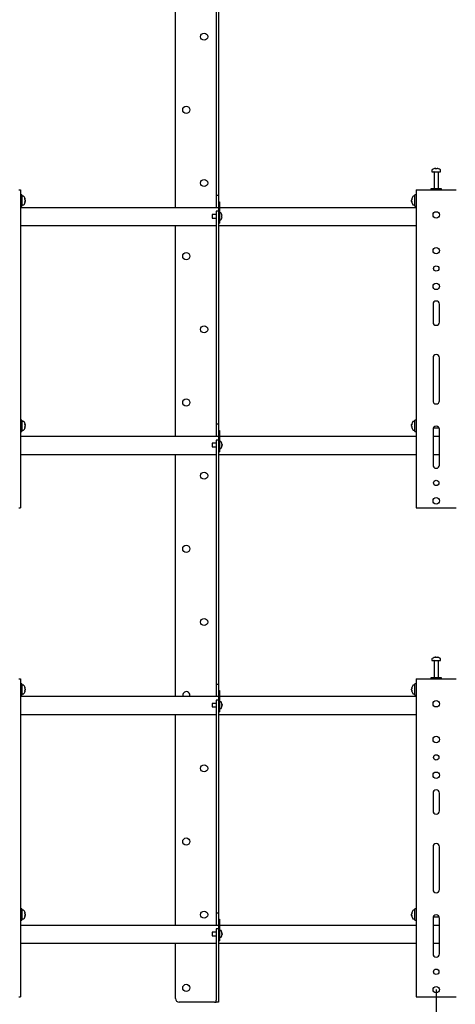
# Model space of a CAD drawing. Units: millimetres. Extents: x 0 to 420, y 0 to 297.
# Drawn here: x 305 to 345, y 99 to 191 of the extents above; entities that cross this region are included whole.
import ezdxf

# ---------------------------------------------------------------- set-up
doc = ezdxf.new("R2010")
doc.units = ezdxf.units.MM
doc.layers.add('THICK_LINE', color=7, linetype='Continuous', lineweight=25)
doc.styles.add('SLDTEXTSTYLE3', font='GOST_B.TTF')
doc.styles.add('SLDTEXTSTYLE4', font='GOST_B.TTF')
doc.dimstyles.new('SLDDIMSTYLE0', dxfattribs={"dimtxt": 3.5, "dimasz": 3, "dimexe": 0, "dimexo": 0.0625, "dimgap": 0.875, "dimtad": 2, "dimdec": 1, "dimlfac": 15, "dimrnd": 1e-09, "dimzin": 12, "dimdsep": 46, "dimtxsty": 'SLDTEXTSTYLE3', "dimsah": 1, "dimcen": 0.09, "dimadec": 0, "dimazin": 3, "dimtfac": 1, "dimtdec": 0, "dimtofl": 0, "dimtmove": 0, "dimatfit": 3, "dimfxl": 0, "dimfrac": 2, "dimtolj": 1, "dimtzin": 12, "dimarcsym": 0})

# ---------------------------------------------------------------- blocks, each defined once
blk = doc.blocks.new('_D_4')
at = {"layer": 'THICK_LINE'}
for p, q in [((343.565, 100.525), (343.565, 88.359)), ((383.565, 100.525), (383.565, 88.359)), ((343.565, 89.359), (383.565, 89.359))]:
    blk.add_line(p, q, dxfattribs=at)
for points in [[(343.565, 89.359), (346.565, 88.859), (346.565, 89.859)], [(383.565, 89.359), (380.565, 89.859), (380.565, 88.859)]]:
    blk.add_solid(points, dxfattribs=at)
at = {"layer": 'THICK_LINE', "insert": (359.926, 93.898), "char_height": 3.5, "attachment_point": 1, "style": 'SLDTEXTSTYLE4'}
blk.add_mtext('600', dxfattribs=at)

msp = doc.modelspace()

# ---------------------------------------------------------------- linework, layer by layer
at = {"color": 7, "linetype": 'Continuous', "lineweight": 25}
for p, q in [((319.2312, 173.4585), (319.2312, 196.0585)), ((323.0312, 192.637), (323.0312, 190.9434)), ((323.2312, 192.637), (323.2312, 190.9434)), ((323.0312, 190.9434), (323.0312, 189.7887)), ((323.2312, 190.9434), (323.2312, 189.7887)), ((323.0312, 189.7887), (323.0312, 175.2918)), ((323.2312, 189.7887), (323.2312, 175.2918)), ((343.1646, 176.9802), (343.1646, 176.8252)), ((343.1646, 176.8252), (343.9626, 176.8252)), ((343.3646, 176.8085), (343.3646, 175.2252)), ((343.4712, 177.1242), (343.5087, 177.1242)), ((343.5262, 177.1242), (343.5076, 177.1242)), ((343.6029, 177.1242), (343.6487, 177.1242)), ((343.658, 177.1242), (343.6487, 177.1242)), ((343.7646, 175.2252), (343.7646, 176.8085)), ((343.9626, 176.8252), (343.9646, 176.8252)), ((343.9646, 176.8252), (343.9646, 176.9802)), ((304.5979, 175.1252), (304.7646, 175.1252)), ((304.7646, 175.1252), (304.7646, 145.4585)), ((304.8979, 174.6585), (304.7646, 174.6585)), ((304.8979, 174.6585), (304.8979, 173.5918)), ((305.0529, 174.5252), (304.8979, 174.5252)), ((323.0312, 175.2918), (323.0312, 174.6252)), ((323.0312, 174.6252), (323.2312, 174.6252)), ((323.0312, 174.6252), (323.0312, 173.9585)), ((323.2312, 175.2918), (323.2312, 174.6252)), ((323.2312, 174.6252), (323.2312, 174.0252)), ((341.5646, 174.5252), (341.4096, 174.5252)), ((341.6979, 174.6585), (341.5646, 174.6585)), ((341.5646, 173.5918), (341.5646, 174.6585)), ((341.6979, 175.1252), (341.6979, 145.4585)), ((341.6979, 175.1252), (341.8646, 175.1252)), ((341.8646, 175.1252), (345.2646, 175.1252)), ((343.0646, 175.2252), (343.0646, 175.1252)), ((344.0646, 175.2252), (343.0646, 175.2252)), ((344.0646, 175.1252), (344.0646, 175.2252)), ((345.2646, 175.1252), (345.4312, 175.1252)), ((304.7646, 173.5918), (304.8979, 173.5918)), ((304.8979, 173.7252), (305.0529, 173.7252)), ((305.1969, 174.2261), (305.1969, 174.2223)), ((305.1969, 174.1568), (305.1969, 174.0976)), ((305.1969, 174.0936), (305.1969, 174.0976)), ((305.1969, 174.0293), (305.1969, 174.0242)), ((323.0312, 173.9585), (323.0312, 173.4585)), ((323.2312, 174.0252), (323.3313, 174.0252)), ((323.2312, 174.0252), (323.2312, 173.9888)), ((323.2312, 173.9888), (323.2312, 172.8252)), ((323.3313, 174.0252), (323.3313, 173.9888)), ((323.3313, 173.9888), (323.3313, 172.6252)), ((341.2656, 174.2223), (341.2656, 174.2261)), ((341.2656, 174.0976), (341.2656, 174.1568)), ((341.2656, 174.0976), (341.2656, 174.0936)), ((341.2656, 174.0242), (341.2656, 174.0293)), ((341.4096, 173.7252), (341.5646, 173.7252)), ((341.5646, 173.5918), (341.6979, 173.5918)), ((323.2312, 173.4585), (304.7646, 173.4585)), ((323.0312, 172.8252), (322.6646, 172.8252)), ((322.6646, 172.8252), (322.6646, 172.4918)), ((323.2312, 173.1276), (323.0312, 173.1276)), ((323.0312, 173.1276), (323.0312, 172.7276)), ((323.0312, 172.7276), (323.0312, 167.8583)), ((323.2312, 172.8252), (323.2312, 172.7276)), ((323.2312, 172.7276), (323.2312, 167.8583)), ((341.6979, 173.4585), (323.3313, 173.4585)), ((323.4583, 172.9752), (323.3313, 172.9752)), ((323.5564, 172.8045), (323.5574, 172.805)), ((323.5564, 172.6928), (323.5734, 172.6928)), ((323.5734, 172.7185), (323.5734, 172.6928)), ((304.7646, 171.7918), (323.0312, 171.7918)), ((319.2312, 152.1252), (319.2312, 171.7918)), ((322.6646, 172.4918), (323.0312, 172.4918)), ((323.2312, 172.6252), (323.2312, 172.2252)), ((323.2312, 172.0252), (323.3313, 172.0252)), ((323.2312, 171.7918), (341.6979, 171.7918)), ((323.3313, 172.6252), (323.3313, 172.2252)), ((323.3313, 172.3418), (323.4583, 172.3418)), ((323.3313, 172.2252), (323.3313, 172.0252)), ((323.5734, 172.6242), (323.5564, 172.6242)), ((323.5574, 172.5121), (323.5564, 172.5126)), ((323.5734, 172.6242), (323.5734, 172.5985)), ((323.0312, 167.8583), (323.0312, 166.7036)), ((323.2312, 167.8583), (323.2312, 166.7036)), ((323.0312, 166.7036), (323.0312, 165.0101)), ((323.2312, 166.7036), (323.2312, 165.0101)), ((323.0312, 165.0101), (323.0312, 163.8554)), ((323.2312, 165.0101), (323.2312, 163.8554)), ((343.2646, 164.4585), (343.2646, 162.7918)), ((343.8646, 162.7918), (343.8646, 164.4585)), ((323.0312, 163.8554), (323.0312, 153.9585)), ((323.2312, 163.8554), (323.2312, 153.9585)), ((343.2646, 159.4585), (343.2646, 155.4585)), ((343.8646, 155.4585), (343.8646, 159.4585)), ((304.8979, 153.6585), (304.7646, 153.6585)), ((304.8979, 153.6585), (304.8979, 152.5918)), ((305.0529, 153.5252), (304.8979, 153.5252)), ((323.0312, 153.9585), (323.0312, 153.2918)), ((323.2312, 153.9585), (323.2312, 153.2918)), ((341.5646, 153.5252), (341.4096, 153.5252)), ((341.6979, 153.6585), (341.5646, 153.6585)), ((341.5646, 152.5918), (341.5646, 153.6585)), ((304.7646, 152.5918), (304.8979, 152.5918)), ((304.8979, 152.7252), (305.0529, 152.7252)), ((305.1969, 153.2261), (305.1969, 153.2223)), ((305.1969, 153.1568), (305.1969, 153.0976)), ((305.1969, 153.0936), (305.1969, 153.0976)), ((305.1969, 153.0293), (305.1969, 153.0242)), ((323.0312, 153.2918), (323.2312, 153.2918)), ((323.0312, 153.2918), (323.0312, 152.6252)), ((323.0312, 152.6252), (323.0312, 152.1252)), ((323.2312, 153.2918), (323.2312, 152.6918)), ((323.2312, 152.6918), (323.3313, 152.6918)), ((323.2312, 152.6918), (323.2312, 152.6555)), ((323.2312, 152.6555), (323.2312, 151.4915)), ((323.3313, 152.6918), (323.3313, 152.6555)), ((323.3313, 152.6555), (323.3313, 151.2918)), ((341.2656, 153.2223), (341.2656, 153.2261)), ((341.2656, 153.0976), (341.2656, 153.1568)), ((341.2656, 153.0976), (341.2656, 153.0936)), ((341.2656, 153.0242), (341.2656, 153.0293)), ((341.4096, 152.7252), (341.5646, 152.7252)), ((341.5646, 152.5918), (341.6979, 152.5918)), ((343.2646, 152.7918), (343.2646, 149.4585)), ((343.2958, 152.9252), (343.8333, 152.9252)), ((343.8646, 149.4585), (343.8646, 152.7918)), ((323.2312, 152.1252), (304.7646, 152.1252)), ((323.2312, 151.7942), (323.0312, 151.7942)), ((323.0312, 151.7942), (323.0312, 151.3942)), ((341.6979, 152.1252), (323.3313, 152.1252)), ((323.4583, 151.6418), (323.3313, 151.6418)), ((343.8646, 152.1252), (343.2646, 152.1252)), ((323.0312, 151.4918), (322.6646, 151.4918)), ((322.6646, 151.4918), (322.6646, 151.1585)), ((322.6646, 151.1585), (323.0312, 151.1585)), ((323.0312, 151.3942), (323.0312, 148.1917)), ((323.2312, 151.4915), (323.2312, 151.3942)), ((323.2312, 151.3942), (323.2312, 148.1917)), ((323.2312, 151.2918), (323.2312, 150.8918)), ((323.2312, 150.6918), (323.3313, 150.6918)), ((323.3313, 151.2918), (323.3313, 150.8918)), ((323.3313, 151.0085), (323.4583, 151.0085)), ((323.3313, 150.8918), (323.3313, 150.6918)), ((323.5564, 151.4711), (323.5574, 151.4716)), ((323.5564, 151.3595), (323.5734, 151.3595)), ((323.5734, 151.2908), (323.5564, 151.2908)), ((323.5574, 151.1787), (323.5564, 151.1792)), ((323.5734, 151.3852), (323.5734, 151.3595)), ((323.5734, 151.2908), (323.5734, 151.2651)), ((304.7646, 150.4585), (323.0312, 150.4585)), ((319.2312, 127.8585), (319.2312, 150.4585)), ((323.2312, 150.4585), (341.6979, 150.4585)), ((343.2646, 150.4585), (343.8646, 150.4585)), ((323.0312, 148.1917), (323.0312, 147.037)), ((323.2312, 148.1917), (323.2312, 147.037)), ((323.0312, 147.037), (323.0312, 145.3434)), ((323.2312, 147.037), (323.2312, 145.3434)), ((304.5979, 145.4585), (304.7646, 145.4585)), ((323.0312, 145.3434), (323.0312, 144.1887)), ((323.2312, 145.3434), (323.2312, 144.1887)), ((341.6979, 145.4585), (341.8646, 145.4585)), ((341.8646, 145.4585), (345.2646, 145.4585)), ((345.2646, 145.4585), (345.4312, 145.4585)), ((323.0312, 144.1887), (323.0312, 129.6918)), ((323.2312, 144.1887), (323.2312, 129.6918)), ((343.1646, 131.3802), (343.1646, 131.2252)), ((343.4712, 131.5242), (343.5087, 131.5242)), ((343.5262, 131.5242), (343.5076, 131.5242)), ((343.6029, 131.5242), (343.6487, 131.5242)), ((343.658, 131.5242), (343.6487, 131.5242)), ((343.9646, 131.2252), (343.9646, 131.3802)), ((343.1646, 131.2252), (343.9626, 131.2252)), ((343.3646, 131.2085), (343.3646, 129.6252)), ((343.7646, 129.6252), (343.7646, 131.2085)), ((343.9626, 131.2252), (343.9646, 131.2252)), ((304.5979, 129.5252), (304.7646, 129.5252)), ((304.7646, 129.5252), (304.7646, 99.8585)), ((323.0312, 129.6918), (323.0312, 129.0252)), ((323.2312, 129.6918), (323.2312, 129.0252)), ((341.6979, 129.5252), (341.6979, 99.8585)), ((341.6979, 129.5252), (341.8646, 129.5252)), ((341.8646, 129.5252), (345.2646, 129.5252)), ((343.0646, 129.6252), (343.0646, 129.5252)), ((344.0646, 129.6252), (343.0646, 129.6252)), ((344.0646, 129.5252), (344.0646, 129.6252)), ((345.2646, 129.5252), (345.4312, 129.5252)), ((304.8979, 129.0585), (304.7646, 129.0585)), ((304.8979, 129.0585), (304.8979, 127.9918)), ((305.0529, 128.9252), (304.8979, 128.9252)), ((305.1969, 128.6261), (305.1969, 128.6223)), ((323.0312, 129.0252), (323.2312, 129.0252)), ((323.0312, 129.0252), (323.0312, 128.3585)), ((323.2312, 129.0252), (323.2312, 128.4252)), ((341.2656, 128.6223), (341.2656, 128.6261)), ((341.5646, 128.9252), (341.4096, 128.9252)), ((341.6979, 129.0585), (341.5646, 129.0585)), ((341.5646, 127.9918), (341.5646, 129.0585)), ((304.7646, 127.9918), (304.8979, 127.9918)), ((323.2312, 127.8585), (304.7646, 127.8585)), ((304.8979, 128.1252), (305.0529, 128.1252)), ((305.1969, 128.5568), (305.1969, 128.4976)), ((305.1969, 128.4936), (305.1969, 128.4976)), ((305.1969, 128.4293), (305.1969, 128.4242)), ((323.0312, 128.3585), (323.0312, 127.8585)), ((323.2312, 128.4252), (323.3313, 128.4252)), ((323.2312, 128.4252), (323.2312, 128.3888)), ((323.2312, 128.3888), (323.2312, 127.2252)), ((323.3313, 128.4252), (323.3313, 128.3888)), ((323.3313, 128.3888), (323.3313, 127.0252)), ((341.6979, 127.8585), (323.3313, 127.8585)), ((341.2656, 128.4976), (341.2656, 128.5568)), ((341.2656, 128.4976), (341.2656, 128.4936)), ((341.2656, 128.4242), (341.2656, 128.4293)), ((341.4096, 128.1252), (341.5646, 128.1252)), ((341.5646, 127.9918), (341.6979, 127.9918)), ((323.0312, 127.2252), (322.6646, 127.2252)), ((322.6646, 127.2252), (322.6646, 126.8918)), ((322.6646, 126.8918), (323.0312, 126.8918)), ((323.2312, 127.5276), (323.0312, 127.5276)), ((323.0312, 127.5276), (323.0312, 127.1276)), ((323.0312, 127.1276), (323.0312, 122.2583)), ((323.2312, 127.2252), (323.2312, 127.1276)), ((323.2312, 127.1276), (323.2312, 122.2583)), ((323.2312, 127.0252), (323.2312, 126.6252)), ((323.4583, 127.3752), (323.3313, 127.3752)), ((323.3313, 127.0252), (323.3313, 126.6252)), ((323.5564, 127.2045), (323.5574, 127.205)), ((323.5564, 127.0928), (323.5734, 127.0928)), ((323.5734, 127.0242), (323.5564, 127.0242)), ((323.5574, 126.9121), (323.5564, 126.9126)), ((323.5734, 127.1185), (323.5734, 127.0928)), ((323.5734, 127.0242), (323.5734, 126.9985)), ((304.7646, 126.1918), (323.0312, 126.1918)), ((319.2312, 106.5252), (319.2312, 126.1918)), ((323.2312, 126.4252), (323.3313, 126.4252)), ((323.2312, 126.1918), (341.6979, 126.1918)), ((323.3313, 126.7418), (323.4583, 126.7418)), ((323.3313, 126.6252), (323.3313, 126.4252)), ((323.0312, 122.2583), (323.0312, 121.1036)), ((323.2312, 122.2583), (323.2312, 121.1036)), ((323.0312, 121.1036), (323.0312, 119.4101)), ((323.2312, 121.1036), (323.2312, 119.4101)), ((323.0312, 119.4101), (323.0312, 118.2554)), ((323.2312, 119.4101), (323.2312, 118.2554)), ((343.2646, 118.8585), (343.2646, 117.1918)), ((343.8646, 117.1918), (343.8646, 118.8585)), ((323.0312, 118.2554), (323.0312, 108.3585)), ((323.2312, 118.2554), (323.2312, 108.3585)), ((343.2646, 113.8585), (343.2646, 109.8585)), ((343.8646, 109.8585), (343.8646, 113.8585)), ((304.8979, 108.0585), (304.7646, 108.0585)), ((304.8979, 108.0585), (304.8979, 106.9918)), ((305.0529, 107.9252), (304.8979, 107.9252)), ((305.1969, 107.6261), (305.1969, 107.6223)), ((305.1969, 107.5568), (305.1969, 107.4976)), ((305.1969, 107.4936), (305.1969, 107.4976)), ((323.0312, 108.3585), (323.0312, 107.6918)), ((323.0312, 107.6918), (323.2312, 107.6918)), ((323.0312, 107.6918), (323.0312, 107.0252)), ((323.2312, 108.3585), (323.2312, 107.6918)), ((323.2312, 107.6918), (323.2312, 107.0918)), ((341.2656, 107.6223), (341.2656, 107.6261)), ((341.2656, 107.4976), (341.2656, 107.5568)), ((341.2656, 107.4976), (341.2656, 107.4936)), ((341.5646, 107.9252), (341.4096, 107.9252)), ((341.6979, 108.0585), (341.5646, 108.0585)), ((341.5646, 106.9918), (341.5646, 108.0585)), ((304.7646, 106.9918), (304.8979, 106.9918)), ((304.8979, 107.1252), (305.0529, 107.1252)), ((305.1969, 107.4293), (305.1969, 107.4242)), ((323.0312, 107.0252), (323.0312, 106.5252)), ((323.2312, 107.0918), (323.3313, 107.0918)), ((323.2312, 107.0918), (323.2312, 107.0555)), ((323.2312, 107.0555), (323.2312, 105.8918)), ((323.3313, 107.0918), (323.3313, 107.0555)), ((323.3313, 107.0555), (323.3313, 105.6918)), ((341.2656, 107.4242), (341.2656, 107.4293)), ((341.4096, 107.1252), (341.5646, 107.1252)), ((341.5646, 106.9918), (341.6979, 106.9918)), ((343.2646, 107.1918), (343.2646, 103.8585)), ((343.2958, 107.3252), (343.8333, 107.3252)), ((343.8646, 103.8585), (343.8646, 107.1918)), ((323.2312, 106.5252), (304.7646, 106.5252)), ((323.0312, 105.8918), (322.6646, 105.8918)), ((322.6646, 105.8918), (322.6646, 105.5585)), ((323.2312, 106.1942), (323.0312, 106.1942)), ((323.0312, 106.1942), (323.0312, 105.7942)), ((323.0312, 105.7942), (323.0312, 102.5917)), ((323.2312, 105.8918), (323.2312, 105.7942)), ((323.2312, 105.7942), (323.2312, 102.5917)), ((323.2312, 105.6918), (323.2312, 105.2918)), ((341.6979, 106.5252), (323.3313, 106.5252)), ((323.4583, 106.0418), (323.3313, 106.0418)), ((323.3313, 105.6918), (323.3313, 105.2918)), ((323.5564, 105.8711), (323.5574, 105.8716)), ((323.5564, 105.7595), (323.5734, 105.7595)), ((323.5734, 105.6908), (323.5564, 105.6908)), ((323.5734, 105.7852), (323.5734, 105.7595)), ((323.5734, 105.6908), (323.5734, 105.6651)), ((343.8646, 106.5252), (343.2646, 106.5252)), ((304.7646, 104.8585), (323.0312, 104.8585)), ((319.2312, 99.6918), (319.2312, 104.8585)), ((322.6646, 105.5585), (323.0312, 105.5585)), ((323.2312, 105.0918), (323.3313, 105.0918)), ((323.2312, 104.8585), (341.6979, 104.8585)), ((323.3313, 105.4085), (323.4583, 105.4085)), ((323.3313, 105.2918), (323.3313, 105.0918)), ((323.5574, 105.5787), (323.5564, 105.5792)), ((343.2646, 104.8585), (343.8646, 104.8585)), ((323.0312, 102.5917), (323.0312, 101.437)), ((323.2312, 102.5917), (323.2312, 101.437)), ((323.0312, 101.437), (323.0312, 99.5371)), ((323.2312, 101.437), (323.2312, 99.5371)), ((304.5979, 99.8585), (304.7646, 99.8585)), ((322.8752, 99.3585), (319.5646, 99.3585)), ((322.8752, 99.3585), (323.0312, 99.3585)), ((323.0312, 99.3585), (323.0312, 99.5371)), ((323.2312, 99.3585), (323.0312, 99.3585)), ((323.2312, 99.5371), (323.2312, 99.3585)), ((341.6979, 99.8585), (341.8646, 99.8585)), ((341.8646, 99.8585), (345.2646, 99.8585)), ((345.2646, 99.8585), (345.4312, 99.8585))]:
    msp.add_line(p, q, dxfattribs=at)
at = {"color": 7, "linetype": 'Continuous', "lineweight": 25, "flags": 128}
for points in [[(343.5089, 177.0974), (343.5089, 177.099), (343.5087, 177.1242)], [(343.5262, 177.1242), (343.526, 177.099), (343.526, 177.0974)], [(305.1658, 174.2205), (305.1717, 174.2209), (305.1969, 174.2223)], [(305.1969, 174.0293), (305.1717, 174.0307), (305.1663, 174.031)], [(341.2656, 174.2223), (341.2908, 174.2209), (341.2967, 174.2205)], [(341.2962, 174.031), (341.2908, 174.0307), (341.2656, 174.0293)], [(305.1658, 153.2205), (305.1717, 153.2209), (305.1969, 153.2223)], [(305.1969, 153.0293), (305.1717, 153.0307), (305.1663, 153.031)], [(341.2656, 153.2223), (341.2908, 153.2209), (341.2967, 153.2205)], [(341.2962, 153.031), (341.2908, 153.0307), (341.2656, 153.0293)], [(343.5089, 131.4974), (343.5089, 131.499), (343.5087, 131.5242)], [(343.5262, 131.5242), (343.526, 131.499), (343.526, 131.4974)], [(305.1658, 128.6205), (305.1717, 128.6209), (305.1969, 128.6223)], [(341.2656, 128.6223), (341.2908, 128.6209), (341.2967, 128.6205)], [(305.1969, 128.4293), (305.1717, 128.4307), (305.1663, 128.431)], [(320.5368, 127.8585), (320.5522, 127.9019), (320.5646, 127.9918)], [(341.2962, 128.431), (341.2908, 128.4307), (341.2656, 128.4293)], [(305.1658, 107.6205), (305.1717, 107.6209), (305.1969, 107.6223)], [(341.2656, 107.6223), (341.2908, 107.6209), (341.2967, 107.6205)], [(305.1969, 107.4293), (305.1717, 107.4307), (305.1663, 107.431)], [(341.2962, 107.431), (341.2908, 107.4307), (341.2656, 107.4293)]]:
    msp.add_lwpolyline(points, dxfattribs=at)
at = {"color": 7, "linetype": 'Continuous', "lineweight": 25}
for centre, radius in [((321.8979, 189.4168), 0.3333), ((320.2312, 182.5918), 0.3333), ((321.8979, 175.7668), 0.3333), ((343.5646, 172.7918), 0.3), ((320.2312, 168.9418), 0.3333), ((343.5646, 169.4585), 0.3), ((343.5646, 167.7918), 0.25), ((343.5646, 166.1252), 0.3), ((321.8979, 162.1168), 0.3333), ((320.2312, 155.2918), 0.3333), ((321.8979, 148.4668), 0.3333), ((343.5646, 147.7918), 0.25), ((343.5646, 146.1252), 0.3), ((320.2312, 141.6418), 0.3333), ((321.8979, 134.8168), 0.3333), ((343.5646, 127.1918), 0.3), ((343.5646, 123.8585), 0.3), ((343.5646, 122.1918), 0.25), ((321.8979, 121.1668), 0.3333), ((343.5646, 120.5252), 0.3), ((320.2312, 114.3418), 0.3333), ((321.8979, 107.5168), 0.3333), ((343.5646, 102.1918), 0.25), ((320.2312, 100.6918), 0.3333), ((343.5646, 100.5252), 0.3)]:
    msp.add_circle(centre, radius, dxfattribs=at)
for centre, radius, start, end in [((343.2006, 176.9802), 0.036, 125.251532, 180), ((343.5646, 176.4652), 0.6667, 108.160057, 125.251532), ((343.3479, 176.8085), 0.0167, 0, 90), ((343.56, 176.4711), 0.6591, 97.744569, 108.14358), ((343.3587, 177.0933), 0.00568, 82.731213, 133.133738), ((343.5892, 177.0737), 0.095, 147.941034, 165.57819), ((343.5443, 176.3693), 0.7296, 86.298227, 93.701773), ((343.4457, 177.0737), 0.095, 14.42181, 32.058966), ((343.5849, 176.3682), 0.7307, 89.45217, 91.593712), ((343.6834, 177.0737), 0.095, 147.941034, 165.57819), ((343.5599, 176.4711), 0.6591, 71.85642, 82.255431), ((343.5692, 176.4711), 0.6591, 71.85642, 82.255431), ((343.7812, 176.8085), 0.0167, 90, 180), ((343.7703, 177.089), 0.00988, 77.776333, 121.576736), ((343.5646, 176.4652), 0.6667, 54.748468, 71.839943), ((343.9286, 176.9802), 0.036, 0, 54.748468), ((305.0529, 174.4892), 0.036, 35.251532, 90), ((304.5379, 174.1252), 0.6667, 8.710281, 35.251532), ((341.9246, 174.1252), 0.6667, 144.748468, 171.289719), ((341.4096, 174.4892), 0.036, 90, 144.748468), ((305.0529, 173.7612), 0.036, 270, 324.748468), ((304.5379, 174.1252), 0.6667, 324.748468, 351.289719), ((304.8323, 174.1532), 0.3711, 10.729424, 24.437764), ((304.8184, 174.274), 0.3533, 354.679309, 5.320691), ((304.8323, 174.0877), 0.3711, 10.729424, 24.437764), ((304.858, 174.1647), 0.3454, 334.622867, 348.803259), ((304.8323, 174.1627), 0.3711, 335.562236, 349.270576), ((304.858, 174.0964), 0.3454, 334.622867, 348.803259), ((304.7875, 173.9825), 0.3841, 354.897405, 5.102595), ((341.6302, 174.1532), 0.3711, 155.562236, 169.270576), ((341.6302, 174.0877), 0.3711, 155.562236, 169.270576), ((341.6045, 174.1647), 0.3454, 191.196741, 205.377133), ((341.6302, 174.1627), 0.3711, 190.729424, 204.437764), ((341.6045, 174.0964), 0.3454, 191.196741, 205.377133), ((341.9246, 174.1252), 0.6667, 188.710281, 215.251532), ((341.6441, 174.274), 0.3533, 174.679309, 185.320691), ((341.675, 173.9825), 0.3841, 174.897405, 185.102595), ((341.4096, 173.7612), 0.036, 215.251532, 270), ((323.4583, 172.9452), 0.03, 34.717906, 90), ((323.0446, 172.6585), 0.5333, 15.93705, 34.717906), ((323.0446, 172.6585), 0.5322, 6.476917, 15.914828), ((322.9717, 172.6585), 0.5857, 356.639564, 3.360436), ((323.4583, 172.3718), 0.03, 270, 325.282094), ((323.0446, 172.6585), 0.5333, 325.282094, 344.06295), ((323.0446, 172.6585), 0.5322, 344.085172, 353.523083), ((343.5646, 164.4585), 0.3, 0, 180), ((343.5646, 162.7918), 0.3, 180, 0), ((343.5646, 159.4585), 0.3, 360, 180), ((343.5646, 155.4585), 0.3, 180, 0), ((305.0529, 153.4892), 0.036, 35.251532, 90), ((304.5379, 153.1252), 0.6667, 8.710281, 35.251532), ((341.9246, 153.1252), 0.6667, 144.748468, 171.289719), ((341.4096, 153.4892), 0.036, 90, 144.748468), ((305.0529, 152.7612), 0.036, 270, 324.748468), ((304.5379, 153.1252), 0.6667, 324.748468, 351.289719), ((304.8323, 153.1532), 0.3711, 10.729424, 24.437764), ((304.8184, 153.274), 0.3533, 354.679309, 5.320691), ((304.8323, 153.0877), 0.3711, 10.729424, 24.437764), ((304.858, 153.1647), 0.3454, 334.622867, 348.803259), ((304.8323, 153.1627), 0.3711, 335.562236, 349.270576), ((304.858, 153.0964), 0.3454, 334.622867, 348.803259), ((304.7875, 152.9825), 0.3841, 354.897405, 5.102595), ((341.6302, 153.1532), 0.3711, 155.562236, 169.270576), ((341.6302, 153.0877), 0.3711, 155.562236, 169.270576), ((341.6045, 153.1647), 0.3454, 191.196741, 205.377133), ((341.6302, 153.1627), 0.3711, 190.729424, 204.437764), ((341.6045, 153.0964), 0.3454, 191.196741, 205.377133), ((341.9246, 153.1252), 0.6667, 188.710281, 215.251532), ((341.6441, 153.274), 0.3533, 174.679309, 185.320691), ((341.675, 152.9825), 0.3841, 174.897405, 185.102595), ((341.4096, 152.7612), 0.036, 215.251532, 270), ((343.5646, 152.7918), 0.3, 0, 180), ((323.4583, 151.6118), 0.03, 34.717906, 90), ((323.0446, 151.3252), 0.5333, 15.93705, 34.717906), ((323.4583, 151.0385), 0.03, 270, 325.282094), ((323.0446, 151.3252), 0.5333, 325.282094, 344.06295), ((323.0446, 151.3252), 0.5322, 6.476917, 15.914828), ((322.9717, 151.3252), 0.5857, 356.639564, 3.360436), ((323.0446, 151.3252), 0.5322, 344.085172, 353.523083), ((343.5646, 149.4585), 0.3, 180, 0), ((343.2006, 131.3802), 0.036, 125.251532, 180), ((343.5646, 130.8652), 0.6667, 108.160057, 125.251532), ((343.56, 130.8711), 0.6591, 97.744569, 108.14358), ((343.3587, 131.4933), 0.00568, 82.731214, 133.133738), ((343.5892, 131.4737), 0.095, 147.941034, 165.57819), ((343.5443, 130.7693), 0.7296, 86.298227, 93.701773), ((343.4457, 131.4737), 0.095, 14.42181, 32.058966), ((343.5849, 130.7682), 0.7307, 89.45217, 91.593712), ((343.6834, 131.4737), 0.095, 147.941034, 165.57819), ((343.5599, 130.8711), 0.6591, 71.85642, 82.255431), ((343.5692, 130.8711), 0.6591, 71.85642, 82.255431), ((343.7703, 131.489), 0.00988, 77.776333, 121.576736), ((343.5646, 130.8652), 0.6667, 54.748468, 71.839943), ((343.9286, 131.3802), 0.036, 0, 54.748468), ((343.3479, 131.2085), 0.0167, 0, 90), ((343.7812, 131.2085), 0.0167, 90, 180), ((305.0529, 128.8892), 0.036, 35.251532, 90), ((304.5379, 128.5252), 0.6667, 8.710281, 35.251532), ((304.8323, 128.5532), 0.3711, 10.729424, 24.437764), ((304.8184, 128.674), 0.3533, 354.679309, 5.320691), ((304.8323, 128.4877), 0.3711, 10.729424, 24.437764), ((341.9246, 128.5252), 0.6667, 144.748468, 171.289719), ((341.6302, 128.5532), 0.3711, 155.562236, 169.270576), ((341.6302, 128.4877), 0.3711, 155.562236, 169.270576), ((341.6441, 128.674), 0.3533, 174.679309, 185.320691), ((341.4096, 128.8892), 0.036, 90, 144.748468), ((305.0529, 128.1612), 0.036, 270, 324.748468), ((304.5379, 128.5252), 0.6667, 324.748468, 351.289719), ((304.858, 128.5647), 0.3454, 334.622867, 348.803259), ((304.8323, 128.5627), 0.3711, 335.562236, 349.270576), ((304.858, 128.4964), 0.3454, 334.622867, 348.803259), ((304.7875, 128.3825), 0.3841, 354.897405, 5.102595), ((320.2312, 127.9918), 0.3333, 0, 203.578178), ((341.6045, 128.5647), 0.3454, 191.196741, 205.377133), ((341.6302, 128.5627), 0.3711, 190.729424, 204.437764), ((341.6045, 128.4964), 0.3454, 191.196741, 205.377133), ((341.9246, 128.5252), 0.6667, 188.710281, 215.251532), ((341.675, 128.3825), 0.3841, 174.897405, 185.102595), ((341.4096, 128.1612), 0.036, 215.251532, 270), ((323.4583, 127.3452), 0.03, 34.717906, 90), ((323.4583, 126.7718), 0.03, 270, 325.282094), ((323.0446, 127.0585), 0.5333, 15.93705, 34.717906), ((323.0446, 127.0585), 0.5333, 325.282094, 344.06295), ((323.0446, 127.0585), 0.5322, 6.476917, 15.914828), ((322.9717, 127.0585), 0.5857, 356.639564, 3.360436), ((323.0446, 127.0585), 0.5322, 344.085172, 353.523083), ((343.5646, 118.8585), 0.3, 360, 180), ((343.5646, 117.1918), 0.3, 180, 0), ((343.5646, 113.8585), 0.3, 360, 180), ((343.5646, 109.8585), 0.3, 180, 0), ((305.0529, 107.8892), 0.036, 35.251532, 90), ((304.5379, 107.5252), 0.6667, 8.710281, 35.251532), ((304.8323, 107.5532), 0.3711, 10.729424, 24.437764), ((304.8184, 107.674), 0.3533, 354.679309, 5.320691), ((304.8323, 107.4877), 0.3711, 10.729424, 24.437764), ((304.858, 107.5647), 0.3454, 334.622867, 348.803259), ((304.8323, 107.5627), 0.3711, 335.562236, 349.270576), ((341.9246, 107.5252), 0.6667, 144.748468, 171.289719), ((341.6302, 107.5532), 0.3711, 155.562236, 169.270576), ((341.6302, 107.4877), 0.3711, 155.562236, 169.270576), ((341.6045, 107.5647), 0.3454, 191.196741, 205.377133), ((341.6302, 107.5627), 0.3711, 190.729424, 204.437764), ((341.6441, 107.674), 0.3533, 174.679309, 185.320691), ((341.4096, 107.8892), 0.036, 90, 144.748468), ((343.5646, 107.1918), 0.3, 0, 180), ((305.0529, 107.1612), 0.036, 270, 324.748468), ((304.5379, 107.5252), 0.6667, 324.748468, 351.289719), ((304.858, 107.4964), 0.3454, 334.622867, 348.803259), ((304.7875, 107.3825), 0.3841, 354.897405, 5.102595), ((341.6045, 107.4964), 0.3454, 191.196741, 205.377133), ((341.9246, 107.5252), 0.6667, 188.710281, 215.251532), ((341.675, 107.3825), 0.3841, 174.897405, 185.102595), ((341.4096, 107.1612), 0.036, 215.251532, 270), ((323.4583, 106.0118), 0.03, 34.717906, 90), ((323.0446, 105.7252), 0.5333, 15.93705, 34.717906), ((323.0446, 105.7252), 0.5322, 6.476917, 15.914828), ((322.9717, 105.7252), 0.5857, 356.639564, 3.360436), ((323.0446, 105.7252), 0.5322, 344.085172, 353.523083), ((323.4583, 105.4385), 0.03, 270, 325.282094), ((323.0446, 105.7252), 0.5333, 325.282094, 344.06295), ((343.5646, 103.8585), 0.3, 180, 0), ((319.5646, 99.6918), 0.3333, 180, 270)]:
    msp.add_arc(centre, radius, start, end, dxfattribs=at)

# ---------------------------------------------------------------- dimensions: what is measured, and where the dimension line sits
at = {"layer": 'THICK_LINE'}
dim = msp.add_linear_dim(base=(383.5646, 89.3585), p1=(343.5646, 100.5252), p2=(383.5646, 100.5252), dimstyle='SLDDIMSTYLE0', dxfattribs=at)
dim.commit()
dim.dimension.update_dxf_attribs({"geometry": '_D_4', "text_midpoint": (363.5646, 89.3585), "dimtype": 160})

doc.saveas('drawing.dxf')
